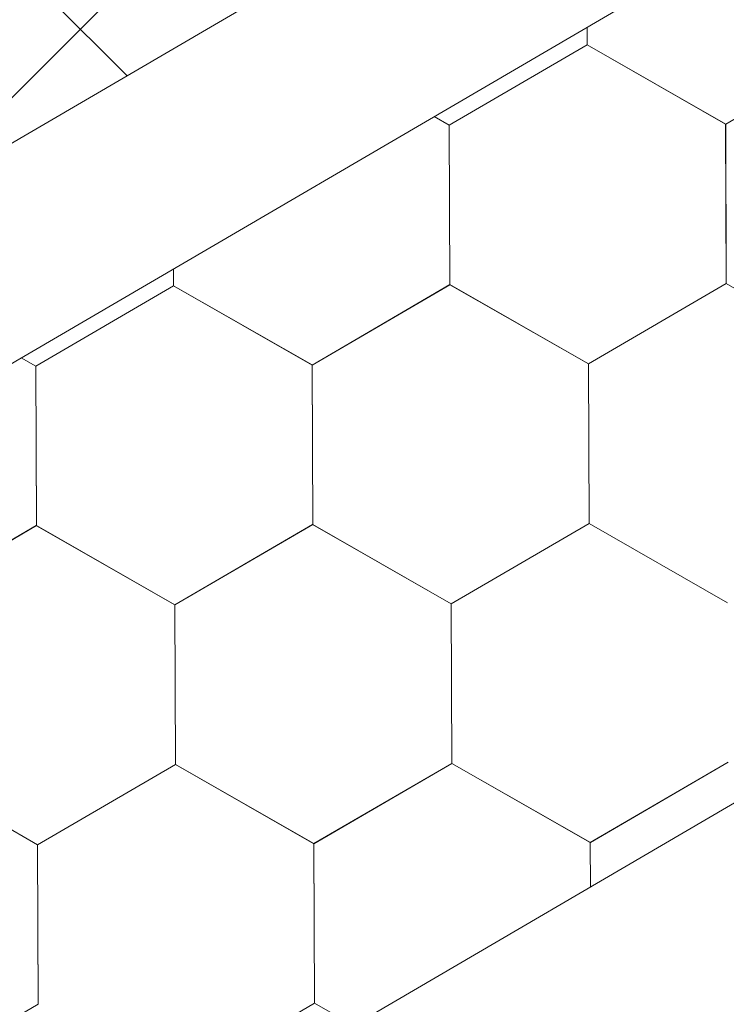
# Model space of a CAD drawing. Units: millimetres. Extents: x 23377 to 30802, y 39066 to 44316.
# Drawn here: x 26223 to 26259, y 39809 to 39858 of the extents above; entities that cross this region are included whole.
import ezdxf

# ---------------------------------------------------------------- set-up
doc = ezdxf.new("R2010")
doc.units = ezdxf.units.MM
doc.layers.add('ВИД', color=253, linetype='Continuous', lineweight=15)

msp = doc.modelspace()

# ---------------------------------------------------------------- linework, layer by layer
at = {"layer": 'ВИД'}
for p, q in [((26207.144, 39843.162, -40.18), (26788.194, 40182.551, -40.18)), ((26209.883, 39833.697, -40.18), (26788.194, 40171.486, -40.18)), ((25566.168, 39414.433, -62.721), (26788.194, 40128.215, -62.721)), ((26217.299, 39849.093, -213.795), (26278.3, 39910.095, -213.795)), ((26228.582, 39855.684, 88.353), (26218.168, 39866.098, 88.353)), ((26251.698, 39857.237, -62.721), (26251.694, 39858.119, -62.721)), ((26251.698, 39857.237, -62.721), (26251.694, 39858.119, -62.721)), ((26251.698, 39857.237, -62.721), (26251.694, 39858.119, -62.721)), ((26251.698, 39857.237, -62.721), (26251.694, 39858.119, -62.721)), ((26251.698, 39857.237, -62.721), (26251.694, 39858.119, -62.721)), ((26251.699, 39857.236, -62.721), (26251.695, 39858.119, -62.721)), ((26251.699, 39857.236, -62.721), (26251.695, 39858.119, -62.721)), ((26251.699, 39857.236, -62.721), (26251.695, 39858.119, -62.721)), ((26251.699, 39857.236, -62.721), (26251.695, 39858.119, -62.721)), ((26251.698, 39857.236, -62.721), (26251.695, 39858.119, -62.721)), ((26244.77, 39853.205, -62.721), (26251.694, 39857.239, -62.721)), ((26244.77, 39853.204, -62.721), (26251.694, 39857.239, -62.721)), ((26244.771, 39853.204, -62.721), (26251.695, 39857.239, -62.721)), ((26244.771, 39853.204, -62.721), (26251.695, 39857.239, -62.721)), ((26244.771, 39853.204, -62.721), (26251.695, 39857.239, -62.721)), ((26244.771, 39853.204, -62.721), (26251.695, 39857.239, -62.721)), ((26244.771, 39853.205, -62.721), (26251.695, 39857.239, -62.721)), ((26244.771, 39853.204, -62.721), (26251.695, 39857.239, -62.721)), ((26244.771, 39853.205, -62.721), (26251.695, 39857.239, -62.721)), ((26244.771, 39853.205, -62.721), (26251.695, 39857.239, -62.721)), ((26244.771, 39853.204, -62.721), (26251.695, 39857.238, -62.721)), ((26244.772, 39853.204, -62.721), (26251.696, 39857.239, -62.721)), ((26244.772, 39853.204, -62.721), (26251.696, 39857.239, -62.721)), ((26244.772, 39853.204, -62.721), (26251.696, 39857.238, -62.721)), ((26244.772, 39853.204, -62.721), (26251.696, 39857.238, -62.721)), ((26244.772, 39853.204, -62.721), (26251.696, 39857.238, -62.721)), ((26258.65, 39853.26, -62.721), (26251.694, 39857.239, -62.721)), ((26258.65, 39853.26, -62.721), (26251.694, 39857.239, -62.721)), ((26258.651, 39853.259, -62.721), (26251.695, 39857.239, -62.721)), ((26258.651, 39853.259, -62.721), (26251.695, 39857.238, -62.721)), ((26258.651, 39853.259, -62.721), (26251.695, 39857.238, -62.721)), ((26258.651, 39853.259, -62.721), (26251.695, 39857.238, -62.721)), ((26258.652, 39853.26, -62.721), (26251.696, 39857.239, -62.721)), ((26258.652, 39853.26, -62.721), (26251.696, 39857.239, -62.721)), ((26258.652, 39853.259, -62.721), (26251.696, 39857.238, -62.721)), ((26258.652, 39853.259, -62.721), (26251.696, 39857.238, -62.721)), ((26258.652, 39853.259, -62.721), (26251.696, 39857.238, -62.721)), ((26258.652, 39853.259, -62.721), (26251.696, 39857.238, -62.721)), ((26258.653, 39853.258, -62.721), (26251.696, 39857.237, -62.721)), ((26258.653, 39853.259, -62.721), (26251.697, 39857.238, -62.721)), ((26258.653, 39853.259, -62.721), (26251.697, 39857.238, -62.721)), ((26258.653, 39853.258, -62.721), (26251.697, 39857.237, -62.721)), ((26258.654, 39853.258, -62.721), (26251.697, 39857.237, -62.721)), ((26258.654, 39853.258, -62.721), (26251.698, 39857.237, -62.721)), ((26258.654, 39853.258, -62.721), (26251.698, 39857.237, -62.721)), ((26258.654, 39853.258, -62.721), (26251.698, 39857.237, -62.721)), ((26258.655, 39853.257, -62.721), (26251.698, 39857.236, -62.721)), ((26258.654, 39853.257, -62.721), (26251.698, 39857.236, -62.721)), ((26258.655, 39853.258, -62.721), (26251.699, 39857.237, -62.721)), ((26258.655, 39853.258, -62.721), (26251.699, 39857.237, -62.721)), ((26258.651, 39853.259, -62.721), (26265.575, 39857.294, -62.721)), ((26258.651, 39853.259, -62.721), (26265.576, 39857.294, -62.721)), ((26258.651, 39853.259, -62.721), (26265.575, 39857.293, -62.721)), ((26258.652, 39853.259, -62.721), (26265.576, 39857.294, -62.721)), ((26258.652, 39853.259, -62.721), (26265.576, 39857.294, -62.721)), ((26258.652, 39853.258, -62.721), (26265.577, 39857.293, -62.721)), ((26258.652, 39853.258, -62.721), (26265.577, 39857.293, -62.721)), ((26258.652, 39853.258, -62.721), (26265.576, 39857.293, -62.721)), ((26258.652, 39853.258, -62.721), (26265.576, 39857.293, -62.721)), ((26258.652, 39853.258, -62.721), (26265.576, 39857.293, -62.721)), ((26258.652, 39853.259, -62.721), (26265.576, 39857.293, -62.721)), ((26258.652, 39853.259, -62.721), (26265.576, 39857.293, -62.721)), ((26258.652, 39853.259, -62.721), (26265.576, 39857.293, -62.721)), ((26258.653, 39853.258, -62.721), (26265.577, 39857.293, -62.721)), ((26258.653, 39853.258, -62.721), (26265.577, 39857.293, -62.721)), ((26258.653, 39853.259, -62.721), (26265.577, 39857.293, -62.721)), ((26258.654, 39853.258, -62.721), (26265.578, 39857.292, -62.721)), ((26258.654, 39853.258, -62.721), (26265.578, 39857.292, -62.721)), ((26258.655, 39853.257, -62.721), (26265.579, 39857.292, -62.721)), ((26258.655, 39853.257, -62.721), (26265.579, 39857.292, -62.721)), ((26244.772, 39853.204, -62.721), (26244.018, 39853.635, -62.721)), ((26244.772, 39853.204, -62.721), (26244.018, 39853.635, -62.721)), ((26244.771, 39853.205, -62.721), (26244.018, 39853.635, -62.721)), ((26244.771, 39853.205, -62.721), (26244.018, 39853.635, -62.721)), ((26244.803, 39845.191, -62.721), (26244.77, 39853.205, -62.721)), ((26244.803, 39845.191, -62.721), (26244.771, 39853.205, -62.721)), ((26244.803, 39845.191, -62.721), (26244.771, 39853.205, -62.721)), ((26244.803, 39845.191, -62.721), (26244.771, 39853.205, -62.721)), ((26244.803, 39845.191, -62.721), (26244.771, 39853.205, -62.721)), ((26244.803, 39845.191, -62.721), (26244.771, 39853.205, -62.721)), ((26244.803, 39845.191, -62.721), (26244.771, 39853.205, -62.721)), ((26244.803, 39845.191, -62.721), (26244.771, 39853.205, -62.721)), ((26244.803, 39845.191, -62.721), (26244.771, 39853.205, -62.721)), ((26244.803, 39845.191, -62.721), (26244.771, 39853.205, -62.721)), ((26244.803, 39845.19, -62.721), (26244.771, 39853.204, -62.721)), ((26244.803, 39845.191, -62.721), (26244.771, 39853.204, -62.721)), ((26244.804, 39845.19, -62.721), (26244.772, 39853.204, -62.721)), ((26244.804, 39845.19, -62.721), (26244.772, 39853.204, -62.721)), ((26244.804, 39845.19, -62.721), (26244.772, 39853.204, -62.721)), ((26244.804, 39845.191, -62.721), (26244.772, 39853.204, -62.721)), ((26244.804, 39845.19, -62.721), (26244.772, 39853.204, -62.721)), ((26244.804, 39845.191, -62.721), (26244.772, 39853.204, -62.721)), ((26244.804, 39845.19, -62.721), (26244.772, 39853.204, -62.721)), ((26244.804, 39845.19, -62.721), (26244.772, 39853.204, -62.721)), ((26244.804, 39845.191, -62.721), (26244.772, 39853.204, -62.721)), ((26244.804, 39845.19, -62.721), (26244.772, 39853.204, -62.721)), ((26258.682, 39845.246, -62.721), (26258.65, 39853.26, -62.721)), ((26258.682, 39845.246, -62.721), (26258.65, 39853.26, -62.721)), ((26258.682, 39845.247, -62.721), (26258.65, 39853.26, -62.721)), ((26258.682, 39845.246, -62.721), (26258.65, 39853.26, -62.721)), ((26258.682, 39845.247, -62.721), (26258.65, 39853.26, -62.721)), ((26258.683, 39845.246, -62.721), (26258.651, 39853.26, -62.721)), ((26258.683, 39845.246, -62.721), (26258.651, 39853.26, -62.721)), ((26258.683, 39845.246, -62.721), (26258.651, 39853.26, -62.721)), ((26258.683, 39845.246, -62.721), (26258.651, 39853.26, -62.721)), ((26258.683, 39845.246, -62.721), (26258.651, 39853.259, -62.721)), ((26258.683, 39845.246, -62.721), (26258.651, 39853.259, -62.721)), ((26258.683, 39845.245, -62.721), (26258.651, 39853.259, -62.721)), ((26258.684, 39845.246, -62.721), (26258.652, 39853.26, -62.721)), ((26258.685, 39845.245, -62.721), (26258.652, 39853.259, -62.721)), ((26258.684, 39845.245, -62.721), (26258.652, 39853.259, -62.721)), ((26258.684, 39845.245, -62.721), (26258.652, 39853.259, -62.721)), ((26258.684, 39845.245, -62.721), (26258.652, 39853.259, -62.721)), ((26258.684, 39845.246, -62.721), (26258.652, 39853.259, -62.721)), ((26258.684, 39845.245, -62.721), (26258.652, 39853.259, -62.721)), ((26258.685, 39845.245, -62.721), (26258.652, 39853.258, -62.721)), ((26258.685, 39845.245, -62.721), (26258.653, 39853.258, -62.721)), ((26258.685, 39845.245, -62.721), (26258.653, 39853.258, -62.721)), ((26230.924, 39845.136, -62.721), (26230.92, 39845.985, -62.721)), ((26230.924, 39845.135, -62.721), (26230.92, 39845.985, -62.721)), ((26230.923, 39845.136, -62.721), (26230.92, 39845.985, -62.721)), ((26230.923, 39845.135, -62.721), (26230.92, 39845.985, -62.721)), ((26230.923, 39845.136, -62.721), (26230.92, 39845.985, -62.721)), ((26230.925, 39845.135, -62.721), (26230.921, 39845.985, -62.721)), ((26230.925, 39845.135, -62.721), (26230.921, 39845.985, -62.721)), ((26230.924, 39845.135, -62.721), (26230.921, 39845.985, -62.721)), ((26230.924, 39845.135, -62.721), (26230.921, 39845.985, -62.721)), ((26230.924, 39845.135, -62.721), (26230.921, 39845.985, -62.721)), ((26223.996, 39841.104, -62.721), (26230.92, 39845.138, -62.721)), ((26223.996, 39841.103, -62.721), (26230.92, 39845.138, -62.721)), ((26223.996, 39841.104, -62.721), (26230.92, 39845.138, -62.721)), ((26223.996, 39841.104, -62.721), (26230.92, 39845.138, -62.721)), ((26223.996, 39841.104, -62.721), (26230.92, 39845.138, -62.721)), ((26223.996, 39841.104, -62.721), (26230.92, 39845.138, -62.721)), ((26223.997, 39841.103, -62.721), (26230.921, 39845.138, -62.721)), ((26223.997, 39841.103, -62.721), (26230.921, 39845.138, -62.721)), ((26223.997, 39841.103, -62.721), (26230.921, 39845.138, -62.721)), ((26223.997, 39841.103, -62.721), (26230.921, 39845.138, -62.721)), ((26223.997, 39841.103, -62.721), (26230.921, 39845.138, -62.721)), ((26223.997, 39841.103, -62.721), (26230.921, 39845.138, -62.721)), ((26223.997, 39841.103, -62.721), (26230.921, 39845.138, -62.721)), ((26223.997, 39841.103, -62.721), (26230.921, 39845.137, -62.721)), ((26223.998, 39841.103, -62.721), (26230.922, 39845.137, -62.721)), ((26223.998, 39841.103, -62.721), (26230.922, 39845.137, -62.721)), ((26237.876, 39841.159, -62.721), (26230.92, 39845.138, -62.721)), ((26237.876, 39841.159, -62.721), (26230.92, 39845.138, -62.721)), ((26237.877, 39841.159, -62.721), (26230.921, 39845.138, -62.721)), ((26237.877, 39841.158, -62.721), (26230.921, 39845.138, -62.721)), ((26237.878, 39841.158, -62.721), (26230.921, 39845.137, -62.721)), ((26237.877, 39841.158, -62.721), (26230.921, 39845.137, -62.721)), ((26237.877, 39841.158, -62.721), (26230.921, 39845.137, -62.721)), ((26237.877, 39841.158, -62.721), (26230.921, 39845.137, -62.721)), ((26237.878, 39841.158, -62.721), (26230.921, 39845.137, -62.721)), ((26237.878, 39841.158, -62.721), (26230.921, 39845.137, -62.721)), ((26237.878, 39841.158, -62.721), (26230.922, 39845.137, -62.721)), ((26237.878, 39841.158, -62.721), (26230.922, 39845.137, -62.721)), ((26237.878, 39841.157, -62.721), (26230.922, 39845.136, -62.721)), ((26237.878, 39841.157, -62.721), (26230.922, 39845.136, -62.721)), ((26237.878, 39841.157, -62.721), (26230.922, 39845.136, -62.721)), ((26237.878, 39841.157, -62.721), (26230.922, 39845.136, -62.721)), ((26237.879, 39841.157, -62.721), (26230.923, 39845.136, -62.721)), ((26237.879, 39841.157, -62.721), (26230.923, 39845.136, -62.721)), ((26237.88, 39841.157, -62.721), (26230.924, 39845.136, -62.721)), ((26237.88, 39841.157, -62.721), (26230.924, 39845.136, -62.721)), ((26237.88, 39841.156, -62.721), (26230.924, 39845.135, -62.721)), ((26237.88, 39841.156, -62.721), (26230.924, 39845.135, -62.721)), ((26237.881, 39841.156, -62.721), (26230.925, 39845.135, -62.721)), ((26237.881, 39841.156, -62.721), (26230.925, 39845.135, -62.721)), ((26237.877, 39841.158, -62.721), (26244.801, 39845.193, -62.721)), ((26237.877, 39841.158, -62.721), (26244.801, 39845.193, -62.721)), ((26237.877, 39841.157, -62.721), (26244.801, 39845.192, -62.721)), ((26237.877, 39841.158, -62.721), (26244.801, 39845.192, -62.721)), ((26237.877, 39841.158, -62.721), (26244.801, 39845.192, -62.721)), ((26237.877, 39841.158, -62.721), (26244.801, 39845.192, -62.721)), ((26237.878, 39841.157, -62.721), (26244.803, 39845.192, -62.721)), ((26237.878, 39841.157, -62.721), (26244.802, 39845.192, -62.721)), ((26237.878, 39841.157, -62.721), (26244.802, 39845.192, -62.721)), ((26237.878, 39841.157, -62.721), (26244.802, 39845.192, -62.721)), ((26237.878, 39841.157, -62.721), (26244.802, 39845.192, -62.721)), ((26237.878, 39841.157, -62.721), (26244.802, 39845.192, -62.721)), ((26237.878, 39841.158, -62.721), (26244.802, 39845.192, -62.721)), ((26237.878, 39841.157, -62.721), (26244.802, 39845.192, -62.721)), ((26237.878, 39841.157, -62.721), (26244.803, 39845.191, -62.721)), ((26237.878, 39841.157, -62.721), (26244.802, 39845.191, -62.721)), ((26237.879, 39841.156, -62.721), (26244.803, 39845.191, -62.721)), ((26237.88, 39841.156, -62.721), (26244.804, 39845.191, -62.721)), ((26237.88, 39841.157, -62.721), (26244.804, 39845.191, -62.721)), ((26237.88, 39841.156, -62.721), (26244.804, 39845.19, -62.721)), ((26251.756, 39841.213, -62.721), (26244.8, 39845.192, -62.721)), ((26251.756, 39841.213, -62.721), (26244.8, 39845.192, -62.721)), ((26251.757, 39841.214, -62.721), (26244.801, 39845.193, -62.721)), ((26251.757, 39841.214, -62.721), (26244.801, 39845.193, -62.721)), ((26251.757, 39841.213, -62.721), (26244.801, 39845.192, -62.721)), ((26251.757, 39841.213, -62.721), (26244.801, 39845.192, -62.721)), ((26251.757, 39841.213, -62.721), (26244.801, 39845.192, -62.721)), ((26251.757, 39841.213, -62.721), (26244.801, 39845.192, -62.721)), ((26251.757, 39841.213, -62.721), (26244.801, 39845.192, -62.721)), ((26251.757, 39841.213, -62.721), (26244.801, 39845.192, -62.721)), ((26251.758, 39841.212, -62.721), (26244.801, 39845.191, -62.721)), ((26251.758, 39841.213, -62.721), (26244.802, 39845.192, -62.721)), ((26251.758, 39841.213, -62.721), (26244.802, 39845.192, -62.721)), ((26251.758, 39841.212, -62.721), (26244.802, 39845.192, -62.721)), ((26251.758, 39841.213, -62.721), (26244.802, 39845.192, -62.721)), ((26251.758, 39841.213, -62.721), (26244.802, 39845.192, -62.721)), ((26251.758, 39841.212, -62.721), (26244.802, 39845.191, -62.721)), ((26251.759, 39841.212, -62.721), (26244.803, 39845.191, -62.721)), ((26251.759, 39841.212, -62.721), (26244.803, 39845.191, -62.721)), ((26251.759, 39841.212, -62.721), (26244.803, 39845.191, -62.721)), ((26251.76, 39841.211, -62.721), (26244.803, 39845.19, -62.721)), ((26251.759, 39841.211, -62.721), (26244.803, 39845.19, -62.721)), ((26251.76, 39841.212, -62.721), (26244.804, 39845.191, -62.721)), ((26251.76, 39841.212, -62.721), (26244.804, 39845.191, -62.721)), ((26251.756, 39841.213, -62.721), (26258.68, 39845.248, -62.721)), ((26251.756, 39841.213, -62.721), (26258.68, 39845.248, -62.721)), ((26251.756, 39841.213, -62.721), (26258.68, 39845.248, -62.721)), ((26251.757, 39841.213, -62.721), (26258.681, 39845.248, -62.721)), ((26251.757, 39841.213, -62.721), (26258.681, 39845.248, -62.721)), ((26251.757, 39841.213, -62.721), (26258.681, 39845.248, -62.721)), ((26251.757, 39841.213, -62.721), (26258.681, 39845.247, -62.721)), ((26251.757, 39841.212, -62.721), (26258.681, 39845.247, -62.721)), ((26251.757, 39841.213, -62.721), (26258.681, 39845.247, -62.721)), ((26251.757, 39841.212, -62.721), (26258.681, 39845.247, -62.721)), ((26251.757, 39841.213, -62.721), (26258.681, 39845.247, -62.721)), ((26251.757, 39841.213, -62.721), (26258.681, 39845.247, -62.721)), ((26251.757, 39841.213, -62.721), (26258.681, 39845.247, -62.721)), ((26251.758, 39841.212, -62.721), (26258.682, 39845.247, -62.721)), ((26251.758, 39841.212, -62.721), (26258.682, 39845.247, -62.721)), ((26251.758, 39841.213, -62.721), (26258.682, 39845.247, -62.721)), ((26251.759, 39841.212, -62.721), (26258.683, 39845.247, -62.721)), ((26251.759, 39841.212, -62.721), (26258.683, 39845.246, -62.721)), ((26251.76, 39841.211, -62.721), (26258.684, 39845.246, -62.721)), ((26251.76, 39841.211, -62.721), (26258.684, 39845.246, -62.721)), ((26265.636, 39841.269, -62.721), (26258.68, 39845.248, -62.721)), ((26265.636, 39841.269, -62.721), (26258.68, 39845.248, -62.721)), ((26265.637, 39841.268, -62.721), (26258.681, 39845.247, -62.721)), ((26265.637, 39841.268, -62.721), (26258.681, 39845.247, -62.721)), ((26265.64, 39841.266, -62.721), (26258.683, 39845.245, -62.721)), ((26265.639, 39841.266, -62.721), (26258.683, 39845.245, -62.721)), ((26265.64, 39841.267, -62.721), (26258.684, 39845.246, -62.721)), ((26265.64, 39841.267, -62.721), (26258.684, 39845.246, -62.721)), ((26265.641, 39841.266, -62.721), (26258.684, 39845.245, -62.721)), ((26265.64, 39841.266, -62.721), (26258.684, 39845.245, -62.721)), ((26223.998, 39841.103, -62.721), (26223.273, 39841.518, -62.721)), ((26223.998, 39841.103, -62.721), (26223.273, 39841.518, -62.721)), ((26223.997, 39841.104, -62.721), (26223.273, 39841.518, -62.721)), ((26223.997, 39841.104, -62.721), (26223.273, 39841.518, -62.721)), ((26224.029, 39833.09, -62.721), (26223.996, 39841.104, -62.721)), ((26224.029, 39833.09, -62.721), (26223.996, 39841.104, -62.721)), ((26224.028, 39833.09, -62.721), (26223.996, 39841.104, -62.721)), ((26224.028, 39833.09, -62.721), (26223.996, 39841.104, -62.721)), ((26224.028, 39833.09, -62.721), (26223.996, 39841.104, -62.721)), ((26224.028, 39833.09, -62.721), (26223.996, 39841.104, -62.721)), ((26224.029, 39833.09, -62.721), (26223.997, 39841.104, -62.721)), ((26224.029, 39833.09, -62.721), (26223.997, 39841.104, -62.721)), ((26224.029, 39833.09, -62.721), (26223.997, 39841.104, -62.721)), ((26224.029, 39833.09, -62.721), (26223.997, 39841.104, -62.721)), ((26224.029, 39833.09, -62.721), (26223.997, 39841.104, -62.721)), ((26224.029, 39833.09, -62.721), (26223.997, 39841.103, -62.721)), ((26224.029, 39833.089, -62.721), (26223.997, 39841.103, -62.721)), ((26224.029, 39833.09, -62.721), (26223.997, 39841.103, -62.721)), ((26224.029, 39833.09, -62.721), (26223.997, 39841.103, -62.721)), ((26224.029, 39833.089, -62.721), (26223.997, 39841.103, -62.721)), ((26224.029, 39833.09, -62.721), (26223.997, 39841.103, -62.721)), ((26224.03, 39833.09, -62.721), (26223.998, 39841.103, -62.721)), ((26224.03, 39833.09, -62.721), (26223.998, 39841.103, -62.721)), ((26224.03, 39833.089, -62.721), (26223.998, 39841.103, -62.721)), ((26224.03, 39833.089, -62.721), (26223.998, 39841.103, -62.721)), ((26224.03, 39833.089, -62.721), (26223.998, 39841.103, -62.721)), ((26237.909, 39833.145, -62.721), (26237.876, 39841.159, -62.721)), ((26237.908, 39833.146, -62.721), (26237.876, 39841.159, -62.721)), ((26237.908, 39833.146, -62.721), (26237.876, 39841.159, -62.721)), ((26237.908, 39833.145, -62.721), (26237.876, 39841.159, -62.721)), ((26237.908, 39833.146, -62.721), (26237.876, 39841.159, -62.721)), ((26237.908, 39833.145, -62.721), (26237.876, 39841.159, -62.721)), ((26237.908, 39833.146, -62.721), (26237.876, 39841.159, -62.721)), ((26237.909, 39833.145, -62.721), (26237.877, 39841.159, -62.721)), ((26237.909, 39833.145, -62.721), (26237.877, 39841.159, -62.721)), ((26237.909, 39833.145, -62.721), (26237.877, 39841.159, -62.721)), ((26237.909, 39833.145, -62.721), (26237.877, 39841.159, -62.721)), ((26237.909, 39833.145, -62.721), (26237.877, 39841.158, -62.721)), ((26237.909, 39833.144, -62.721), (26237.877, 39841.158, -62.721)), ((26237.909, 39833.144, -62.721), (26237.877, 39841.158, -62.721)), ((26237.909, 39833.144, -62.721), (26237.877, 39841.158, -62.721)), ((26237.91, 39833.144, -62.721), (26237.878, 39841.158, -62.721)), ((26237.91, 39833.144, -62.721), (26237.878, 39841.158, -62.721)), ((26237.91, 39833.144, -62.721), (26237.878, 39841.157, -62.721)), ((26237.91, 39833.143, -62.721), (26237.878, 39841.157, -62.721)), ((26237.91, 39833.144, -62.721), (26237.878, 39841.157, -62.721)), ((26237.911, 39833.144, -62.721), (26237.879, 39841.157, -62.721)), ((26237.911, 39833.143, -62.721), (26237.879, 39841.157, -62.721)), ((26251.788, 39833.2, -62.721), (26251.756, 39841.213, -62.721)), ((26251.789, 39833.2, -62.721), (26251.757, 39841.214, -62.721)), ((26251.79, 39833.199, -62.721), (26251.757, 39841.213, -62.721)), ((26251.789, 39833.2, -62.721), (26251.757, 39841.213, -62.721)), ((26251.789, 39833.2, -62.721), (26251.757, 39841.213, -62.721)), ((26251.789, 39833.199, -62.721), (26251.757, 39841.213, -62.721)), ((26251.789, 39833.2, -62.721), (26251.757, 39841.213, -62.721)), ((26251.789, 39833.2, -62.721), (26251.757, 39841.213, -62.721)), ((26251.79, 39833.199, -62.721), (26251.757, 39841.213, -62.721)), ((26251.789, 39833.199, -62.721), (26251.757, 39841.213, -62.721)), ((26251.789, 39833.199, -62.721), (26251.757, 39841.213, -62.721)), ((26251.789, 39833.199, -62.721), (26251.757, 39841.213, -62.721)), ((26251.789, 39833.2, -62.721), (26251.757, 39841.213, -62.721)), ((26251.789, 39833.199, -62.721), (26251.757, 39841.213, -62.721)), ((26251.79, 39833.199, -62.721), (26251.757, 39841.212, -62.721)), ((26251.79, 39833.199, -62.721), (26251.758, 39841.213, -62.721)), ((26251.79, 39833.199, -62.721), (26251.758, 39841.213, -62.721)), ((26251.79, 39833.199, -62.721), (26251.758, 39841.213, -62.721)), ((26251.79, 39833.199, -62.721), (26251.758, 39841.213, -62.721)), ((26251.79, 39833.199, -62.721), (26251.758, 39841.213, -62.721)), ((26251.79, 39833.199, -62.721), (26251.758, 39841.213, -62.721)), ((26251.79, 39833.199, -62.721), (26251.758, 39841.212, -62.721)), ((26244.865, 39829.165, -62.721), (26251.79, 39833.2, -62.721)), ((26244.865, 39829.165, -62.721), (26251.789, 39833.2, -62.721)), ((26244.866, 39829.164, -62.721), (26251.79, 39833.199, -62.721)), ((26244.866, 39829.164, -62.721), (26251.79, 39833.199, -62.721)), ((26244.866, 39829.164, -62.721), (26251.79, 39833.199, -62.721)), ((26244.866, 39829.164, -62.721), (26251.79, 39833.199, -62.721)), ((26244.866, 39829.164, -62.721), (26251.79, 39833.199, -62.721)), ((26244.866, 39829.164, -62.721), (26251.79, 39833.199, -62.721)), ((26244.866, 39829.165, -62.721), (26251.791, 39833.199, -62.721)), ((26244.866, 39829.164, -62.721), (26251.79, 39833.199, -62.721)), ((26244.867, 39829.164, -62.721), (26251.791, 39833.199, -62.721)), ((26244.867, 39829.164, -62.721), (26251.791, 39833.199, -62.721)), ((26244.867, 39829.164, -62.721), (26251.791, 39833.199, -62.721)), ((26244.867, 39829.164, -62.721), (26251.791, 39833.199, -62.721)), ((26244.867, 39829.163, -62.721), (26251.791, 39833.198, -62.721)), ((26244.867, 39829.164, -62.721), (26251.791, 39833.198, -62.721)), ((26244.867, 39829.164, -62.721), (26251.791, 39833.198, -62.721)), ((26244.867, 39829.164, -62.721), (26251.791, 39833.198, -62.721)), ((26244.868, 39829.164, -62.721), (26251.792, 39833.198, -62.721)), ((26244.868, 39829.163, -62.721), (26251.792, 39833.198, -62.721)), ((26244.869, 39829.163, -62.721), (26251.793, 39833.198, -62.721)), ((26244.869, 39829.163, -62.721), (26251.793, 39833.198, -62.721)), ((26244.869, 39829.162, -62.721), (26251.793, 39833.197, -62.721)), ((26244.87, 39829.163, -62.721), (26251.794, 39833.197, -62.721)), ((26258.745, 39829.221, -62.721), (26251.788, 39833.2, -62.721)), ((26258.744, 39829.22, -62.721), (26251.788, 39833.2, -62.721)), ((26258.745, 39829.221, -62.721), (26251.789, 39833.2, -62.721)), ((26258.745, 39829.221, -62.721), (26251.789, 39833.2, -62.721)), ((26258.745, 39829.22, -62.721), (26251.789, 39833.199, -62.721)), ((26258.745, 39829.22, -62.721), (26251.789, 39833.199, -62.721)), ((26258.746, 39829.22, -62.721), (26251.79, 39833.199, -62.721)), ((26258.746, 39829.22, -62.721), (26251.79, 39833.199, -62.721)), ((26258.746, 39829.22, -62.721), (26251.79, 39833.199, -62.721)), ((26258.746, 39829.22, -62.721), (26251.79, 39833.199, -62.721)), ((26258.747, 39829.219, -62.721), (26251.791, 39833.198, -62.721)), ((26258.747, 39829.219, -62.721), (26251.791, 39833.198, -62.721)), ((26258.748, 39829.219, -62.721), (26251.792, 39833.198, -62.721)), ((26258.748, 39829.218, -62.721), (26251.792, 39833.198, -62.721)), ((26258.748, 39829.219, -62.721), (26251.792, 39833.198, -62.721)), ((26258.748, 39829.219, -62.721), (26251.792, 39833.198, -62.721)), ((26258.749, 39829.218, -62.721), (26251.792, 39833.197, -62.721)), ((26258.749, 39829.218, -62.721), (26251.793, 39833.197, -62.721)), ((26258.749, 39829.218, -62.721), (26251.793, 39833.197, -62.721)), ((26258.749, 39829.218, -62.721), (26251.793, 39833.197, -62.721)), ((26217.103, 39829.057, -62.721), (26224.027, 39833.092, -62.721)), ((26217.103, 39829.057, -62.721), (26224.027, 39833.092, -62.721)), ((26217.103, 39829.057, -62.721), (26224.027, 39833.092, -62.721)), ((26217.103, 39829.057, -62.721), (26224.027, 39833.092, -62.721)), ((26217.103, 39829.057, -62.721), (26224.027, 39833.091, -62.721)), ((26217.103, 39829.057, -62.721), (26224.027, 39833.091, -62.721)), ((26217.103, 39829.057, -62.721), (26224.027, 39833.091, -62.721)), ((26217.103, 39829.057, -62.721), (26224.027, 39833.091, -62.721)), ((26217.104, 39829.056, -62.721), (26224.028, 39833.091, -62.721)), ((26217.104, 39829.056, -62.721), (26224.028, 39833.091, -62.721)), ((26217.104, 39829.056, -62.721), (26224.028, 39833.091, -62.721)), ((26217.104, 39829.056, -62.721), (26224.028, 39833.091, -62.721)), ((26217.104, 39829.056, -62.721), (26224.028, 39833.091, -62.721)), ((26217.104, 39829.056, -62.721), (26224.028, 39833.091, -62.721)), ((26217.104, 39829.056, -62.721), (26224.028, 39833.091, -62.721)), ((26217.104, 39829.056, -62.721), (26224.028, 39833.091, -62.721)), ((26217.105, 39829.056, -62.721), (26224.029, 39833.09, -62.721)), ((26217.105, 39829.056, -62.721), (26224.029, 39833.09, -62.721)), ((26217.106, 39829.055, -62.721), (26224.03, 39833.09, -62.721)), ((26217.106, 39829.055, -62.721), (26224.03, 39833.09, -62.721)), ((26230.983, 39829.113, -62.721), (26224.026, 39833.092, -62.721)), ((26230.983, 39829.113, -62.721), (26224.026, 39833.092, -62.721)), ((26230.983, 39829.112, -62.721), (26224.026, 39833.091, -62.721)), ((26230.982, 39829.112, -62.721), (26224.026, 39833.091, -62.721)), ((26230.982, 39829.112, -62.721), (26224.026, 39833.091, -62.721)), ((26230.982, 39829.112, -62.721), (26224.026, 39833.091, -62.721)), ((26230.983, 39829.112, -62.721), (26224.027, 39833.091, -62.721)), ((26230.983, 39829.112, -62.721), (26224.027, 39833.091, -62.721)), ((26230.983, 39829.112, -62.721), (26224.027, 39833.091, -62.721)), ((26230.983, 39829.111, -62.721), (26224.027, 39833.091, -62.721)), ((26230.983, 39829.112, -62.721), (26224.027, 39833.091, -62.721)), ((26230.983, 39829.112, -62.721), (26224.027, 39833.091, -62.721)), ((26230.983, 39829.112, -62.721), (26224.027, 39833.091, -62.721)), ((26230.983, 39829.112, -62.721), (26224.027, 39833.091, -62.721)), ((26230.984, 39829.112, -62.721), (26224.028, 39833.091, -62.721)), ((26230.984, 39829.112, -62.721), (26224.028, 39833.091, -62.721)), ((26230.984, 39829.111, -62.721), (26224.028, 39833.09, -62.721)), ((26230.984, 39829.111, -62.721), (26224.028, 39833.09, -62.721)), ((26230.985, 39829.11, -62.721), (26224.029, 39833.09, -62.721)), ((26230.985, 39829.111, -62.721), (26224.029, 39833.09, -62.721)), ((26230.985, 39829.111, -62.721), (26224.029, 39833.09, -62.721)), ((26230.985, 39829.11, -62.721), (26224.029, 39833.089, -62.721)), ((26230.986, 39829.111, -62.721), (26224.03, 39833.09, -62.721)), ((26230.986, 39829.111, -62.721), (26224.03, 39833.09, -62.721)), ((26230.982, 39829.112, -62.721), (26237.906, 39833.147, -62.721)), ((26230.982, 39829.112, -62.721), (26237.906, 39833.147, -62.721)), ((26230.982, 39829.112, -62.721), (26237.906, 39833.147, -62.721)), ((26230.982, 39829.112, -62.721), (26237.906, 39833.147, -62.721)), ((26230.982, 39829.112, -62.721), (26237.906, 39833.147, -62.721)), ((26230.982, 39829.112, -62.721), (26237.906, 39833.146, -62.721)), ((26230.983, 39829.112, -62.721), (26237.907, 39833.147, -62.721)), ((26230.983, 39829.111, -62.721), (26237.908, 39833.146, -62.721)), ((26230.983, 39829.111, -62.721), (26237.908, 39833.146, -62.721)), ((26230.983, 39829.112, -62.721), (26237.907, 39833.146, -62.721)), ((26230.983, 39829.111, -62.721), (26237.907, 39833.146, -62.721)), ((26230.983, 39829.112, -62.721), (26237.907, 39833.146, -62.721)), ((26230.983, 39829.111, -62.721), (26237.907, 39833.146, -62.721)), ((26230.983, 39829.112, -62.721), (26237.907, 39833.146, -62.721)), ((26230.983, 39829.112, -62.721), (26237.907, 39833.146, -62.721)), ((26230.983, 39829.112, -62.721), (26237.907, 39833.146, -62.721)), ((26230.984, 39829.111, -62.721), (26237.908, 39833.146, -62.721)), ((26230.985, 39829.111, -62.721), (26237.909, 39833.146, -62.721)), ((26230.985, 39829.11, -62.721), (26237.909, 39833.145, -62.721)), ((26230.985, 39829.11, -62.721), (26237.909, 39833.145, -62.721)), ((26244.862, 39829.168, -62.721), (26237.906, 39833.147, -62.721)), ((26244.862, 39829.168, -62.721), (26237.906, 39833.147, -62.721)), ((26244.863, 39829.167, -62.721), (26237.907, 39833.146, -62.721)), ((26244.863, 39829.167, -62.721), (26237.907, 39833.146, -62.721)), ((26244.865, 39829.165, -62.721), (26237.909, 39833.144, -62.721)), ((26244.865, 39829.165, -62.721), (26237.909, 39833.144, -62.721)), ((26244.866, 39829.165, -62.721), (26237.91, 39833.145, -62.721)), ((26244.866, 39829.165, -62.721), (26237.91, 39833.145, -62.721)), ((26244.866, 39829.165, -62.721), (26237.91, 39833.144, -62.721)), ((26244.866, 39829.164, -62.721), (26237.91, 39833.144, -62.721)), ((26244.867, 39829.165, -62.721), (26237.91, 39833.144, -62.721)), ((26244.867, 39829.165, -62.721), (26237.91, 39833.144, -62.721)), ((26231.014, 39821.099, -62.721), (26230.982, 39829.113, -62.721)), ((26231.014, 39821.099, -62.721), (26230.982, 39829.113, -62.721)), ((26231.014, 39821.099, -62.721), (26230.982, 39829.112, -62.721)), ((26231.014, 39821.099, -62.721), (26230.982, 39829.112, -62.721)), ((26231.014, 39821.098, -62.721), (26230.982, 39829.112, -62.721)), ((26231.014, 39821.099, -62.721), (26230.982, 39829.112, -62.721)), ((26231.015, 39821.098, -62.721), (26230.983, 39829.112, -62.721)), ((26231.015, 39821.098, -62.721), (26230.983, 39829.112, -62.721)), ((26231.015, 39821.098, -62.721), (26230.983, 39829.112, -62.721)), ((26231.015, 39821.099, -62.721), (26230.983, 39829.112, -62.721)), ((26231.015, 39821.099, -62.721), (26230.983, 39829.112, -62.721)), ((26231.015, 39821.099, -62.721), (26230.983, 39829.112, -62.721)), ((26231.015, 39821.098, -62.721), (26230.983, 39829.112, -62.721)), ((26231.015, 39821.098, -62.721), (26230.983, 39829.112, -62.721)), ((26231.015, 39821.098, -62.721), (26230.983, 39829.112, -62.721)), ((26231.015, 39821.099, -62.721), (26230.983, 39829.112, -62.721)), ((26231.015, 39821.098, -62.721), (26230.983, 39829.112, -62.721)), ((26231.016, 39821.098, -62.721), (26230.984, 39829.112, -62.721)), ((26231.016, 39821.098, -62.721), (26230.984, 39829.112, -62.721)), ((26231.016, 39821.098, -62.721), (26230.984, 39829.112, -62.721)), ((26231.016, 39821.098, -62.721), (26230.984, 39829.112, -62.721)), ((26231.016, 39821.098, -62.721), (26230.984, 39829.111, -62.721)), ((26244.894, 39821.154, -62.721), (26244.861, 39829.168, -62.721)), ((26244.894, 39821.154, -62.721), (26244.862, 39829.168, -62.721)), ((26244.894, 39821.154, -62.721), (26244.862, 39829.168, -62.721)), ((26244.894, 39821.154, -62.721), (26244.862, 39829.168, -62.721)), ((26244.894, 39821.154, -62.721), (26244.862, 39829.168, -62.721)), ((26244.894, 39821.154, -62.721), (26244.862, 39829.168, -62.721)), ((26244.894, 39821.154, -62.721), (26244.862, 39829.167, -62.721)), ((26244.895, 39821.153, -62.721), (26244.863, 39829.167, -62.721)), ((26244.895, 39821.153, -62.721), (26244.863, 39829.167, -62.721)), ((26244.895, 39821.153, -62.721), (26244.863, 39829.167, -62.721)), ((26244.895, 39821.154, -62.721), (26244.863, 39829.167, -62.721)), ((26244.895, 39821.153, -62.721), (26244.863, 39829.167, -62.721)), ((26244.898, 39821.152, -62.721), (26244.865, 39829.166, -62.721)), ((26244.897, 39821.152, -62.721), (26244.865, 39829.166, -62.721)), ((26244.897, 39821.152, -62.721), (26244.865, 39829.166, -62.721)), ((26244.897, 39821.152, -62.721), (26244.865, 39829.166, -62.721)), ((26244.897, 39821.152, -62.721), (26244.865, 39829.165, -62.721)), ((26244.897, 39821.152, -62.721), (26244.865, 39829.165, -62.721)), ((26244.898, 39821.151, -62.721), (26244.866, 39829.165, -62.721)), ((26244.898, 39821.151, -62.721), (26244.866, 39829.165, -62.721)), ((26244.898, 39821.151, -62.721), (26244.866, 39829.165, -62.721)), ((26244.898, 39821.151, -62.721), (26244.866, 39829.165, -62.721)), ((26244.898, 39821.151, -62.721), (26244.866, 39829.165, -62.721)), ((26244.898, 39821.151, -62.721), (26244.866, 39829.165, -62.721)), ((26244.898, 39821.151, -62.721), (26244.866, 39829.165, -62.721)), ((26244.898, 39821.151, -62.721), (26244.866, 39829.165, -62.721)), ((26244.898, 39821.151, -62.721), (26244.866, 39829.164, -62.721)), ((26244.899, 39821.15, -62.721), (26244.867, 39829.164, -62.721)), ((26244.899, 39821.15, -62.721), (26244.867, 39829.164, -62.721)), ((26244.899, 39821.15, -62.721), (26244.867, 39829.164, -62.721)), ((26244.899, 39821.151, -62.721), (26244.867, 39829.164, -62.721)), ((26244.899, 39821.151, -62.721), (26244.867, 39829.164, -62.721)), ((26244.9, 39821.15, -62.721), (26244.868, 39829.164, -62.721)), ((26244.9, 39821.15, -62.721), (26244.868, 39829.164, -62.721)), ((26224.088, 39817.066, -62.721), (26217.132, 39821.046, -62.721)), ((26224.088, 39817.066, -62.721), (26217.132, 39821.045, -62.721)), ((26224.089, 39817.066, -62.721), (26217.133, 39821.045, -62.721)), ((26224.089, 39817.066, -62.721), (26217.133, 39821.045, -62.721)), ((26224.091, 39817.065, -62.721), (26217.135, 39821.044, -62.721)), ((26224.091, 39817.065, -62.721), (26217.135, 39821.044, -62.721)), ((26224.091, 39817.064, -62.721), (26217.135, 39821.043, -62.721)), ((26224.091, 39817.064, -62.721), (26217.135, 39821.043, -62.721)), ((26224.092, 39817.064, -62.721), (26217.136, 39821.043, -62.721)), ((26224.092, 39817.064, -62.721), (26217.136, 39821.043, -62.721)), ((26224.092, 39817.064, -62.721), (26217.136, 39821.043, -62.721)), ((26224.092, 39817.064, -62.721), (26217.136, 39821.043, -62.721)), ((26224.091, 39817.064, -62.721), (26231.015, 39821.099, -62.721)), ((26224.091, 39817.064, -62.721), (26231.015, 39821.099, -62.721)), ((26224.091, 39817.063, -62.721), (26231.015, 39821.098, -62.721)), ((26224.091, 39817.063, -62.721), (26231.015, 39821.098, -62.721)), ((26224.091, 39817.063, -62.721), (26231.015, 39821.098, -62.721)), ((26224.091, 39817.063, -62.721), (26231.015, 39821.098, -62.721)), ((26224.091, 39817.063, -62.721), (26231.016, 39821.097, -62.721)), ((26224.091, 39817.063, -62.721), (26231.016, 39821.097, -62.721)), ((26224.091, 39817.063, -62.721), (26231.015, 39821.097, -62.721)), ((26224.091, 39817.063, -62.721), (26231.015, 39821.097, -62.721)), ((26224.092, 39817.064, -62.721), (26231.016, 39821.098, -62.721)), ((26224.092, 39817.063, -62.721), (26231.016, 39821.098, -62.721)), ((26224.092, 39817.062, -62.721), (26231.016, 39821.097, -62.721)), ((26224.092, 39817.062, -62.721), (26231.016, 39821.097, -62.721)), ((26224.092, 39817.062, -62.721), (26231.016, 39821.097, -62.721)), ((26224.092, 39817.062, -62.721), (26231.016, 39821.097, -62.721)), ((26224.092, 39817.062, -62.721), (26231.016, 39821.097, -62.721)), ((26224.092, 39817.062, -62.721), (26231.016, 39821.097, -62.721)), ((26224.092, 39817.062, -62.721), (26231.016, 39821.097, -62.721)), ((26224.092, 39817.062, -62.721), (26231.016, 39821.097, -62.721)), ((26224.093, 39817.062, -62.721), (26231.018, 39821.096, -62.721)), ((26224.093, 39817.062, -62.721), (26231.017, 39821.096, -62.721)), ((26224.094, 39817.061, -62.721), (26231.018, 39821.096, -62.721)), ((26224.094, 39817.061, -62.721), (26231.018, 39821.096, -62.721)), ((26237.97, 39817.12, -62.721), (26231.014, 39821.099, -62.721)), ((26237.97, 39817.12, -62.721), (26231.014, 39821.099, -62.721)), ((26237.971, 39817.12, -62.721), (26231.015, 39821.099, -62.721)), ((26237.971, 39817.12, -62.721), (26231.015, 39821.099, -62.721)), ((26237.971, 39817.119, -62.721), (26231.015, 39821.098, -62.721)), ((26237.971, 39817.119, -62.721), (26231.015, 39821.098, -62.721)), ((26237.972, 39817.119, -62.721), (26231.015, 39821.098, -62.721)), ((26237.972, 39817.119, -62.721), (26231.015, 39821.098, -62.721)), ((26237.971, 39817.118, -62.721), (26231.015, 39821.098, -62.721)), ((26237.971, 39817.118, -62.721), (26231.015, 39821.097, -62.721)), ((26237.972, 39817.118, -62.721), (26231.016, 39821.097, -62.721)), ((26237.972, 39817.118, -62.721), (26231.016, 39821.097, -62.721)), ((26237.973, 39817.117, -62.721), (26231.016, 39821.096, -62.721)), ((26237.972, 39817.117, -62.721), (26231.016, 39821.096, -62.721)), ((26237.973, 39817.117, -62.721), (26231.017, 39821.097, -62.721)), ((26237.973, 39817.117, -62.721), (26231.017, 39821.097, -62.721)), ((26237.973, 39817.116, -62.721), (26231.017, 39821.096, -62.721)), ((26237.973, 39817.116, -62.721), (26231.017, 39821.096, -62.721)), ((26237.974, 39817.117, -62.721), (26231.018, 39821.096, -62.721)), ((26237.974, 39817.117, -62.721), (26231.018, 39821.096, -62.721)), ((26237.97, 39817.12, -62.721), (26244.894, 39821.154, -62.721)), ((26237.97, 39817.119, -62.721), (26244.894, 39821.154, -62.721)), ((26237.97, 39817.12, -62.721), (26244.895, 39821.154, -62.721)), ((26237.97, 39817.119, -62.721), (26244.895, 39821.154, -62.721)), ((26237.971, 39817.119, -62.721), (26244.895, 39821.154, -62.721)), ((26237.971, 39817.119, -62.721), (26244.895, 39821.154, -62.721)), ((26237.971, 39817.119, -62.721), (26244.895, 39821.154, -62.721)), ((26237.971, 39817.119, -62.721), (26244.895, 39821.154, -62.721)), ((26237.971, 39817.119, -62.721), (26244.895, 39821.154, -62.721)), ((26237.971, 39817.12, -62.721), (26244.895, 39821.154, -62.721)), ((26237.971, 39817.119, -62.721), (26244.895, 39821.154, -62.721)), ((26237.971, 39817.12, -62.721), (26244.895, 39821.154, -62.721)), ((26237.971, 39817.12, -62.721), (26244.895, 39821.154, -62.721)), ((26237.971, 39817.119, -62.721), (26244.895, 39821.153, -62.721)), ((26237.971, 39817.119, -62.721), (26244.895, 39821.153, -62.721)), ((26237.972, 39817.119, -62.721), (26244.896, 39821.154, -62.721)), ((26237.972, 39817.119, -62.721), (26244.896, 39821.154, -62.721)), ((26237.972, 39817.119, -62.721), (26244.896, 39821.153, -62.721)), ((26237.972, 39817.119, -62.721), (26244.896, 39821.153, -62.721)), ((26237.972, 39817.119, -62.721), (26244.896, 39821.153, -62.721)), ((26237.973, 39817.118, -62.721), (26244.897, 39821.153, -62.721)), ((26237.973, 39817.118, -62.721), (26244.897, 39821.153, -62.721)), ((26237.974, 39817.118, -62.721), (26244.898, 39821.152, -62.721)), ((26237.974, 39817.118, -62.721), (26244.898, 39821.152, -62.721)), ((26251.85, 39817.175, -62.721), (26244.894, 39821.154, -62.721)), ((26251.85, 39817.175, -62.721), (26244.894, 39821.154, -62.721)), ((26251.851, 39817.174, -62.721), (26244.895, 39821.153, -62.721)), ((26251.851, 39817.174, -62.721), (26244.895, 39821.153, -62.721)), ((26251.852, 39817.174, -62.721), (26244.896, 39821.153, -62.721)), ((26251.852, 39817.174, -62.721), (26244.896, 39821.153, -62.721)), ((26251.852, 39817.174, -62.721), (26244.896, 39821.153, -62.721)), ((26251.852, 39817.174, -62.721), (26244.896, 39821.153, -62.721)), ((26251.853, 39817.173, -62.721), (26244.897, 39821.152, -62.721)), ((26251.853, 39817.173, -62.721), (26244.897, 39821.152, -62.721)), ((26251.853, 39817.173, -62.721), (26244.897, 39821.152, -62.721)), ((26251.853, 39817.173, -62.721), (26244.897, 39821.152, -62.721)), ((26251.854, 39817.172, -62.721), (26244.898, 39821.151, -62.721)), ((26251.854, 39817.172, -62.721), (26244.898, 39821.151, -62.721)), ((26251.855, 39817.172, -62.721), (26244.899, 39821.151, -62.721)), ((26251.855, 39817.172, -62.721), (26244.899, 39821.151, -62.721)), ((26251.855, 39817.171, -62.721), (26244.899, 39821.15, -62.721)), ((26251.855, 39817.171, -62.721), (26244.899, 39821.15, -62.721)), ((26251.856, 39817.171, -62.721), (26244.9, 39821.151, -62.721)), ((26251.856, 39817.171, -62.721), (26244.9, 39821.151, -62.721)), ((26251.854, 39817.172, -62.721), (26258.778, 39821.206, -62.721)), ((26251.855, 39817.171, -62.721), (26258.779, 39821.206, -62.721)), ((26251.855, 39817.172, -62.721), (26258.779, 39821.206, -62.721)), ((26251.856, 39817.171, -62.721), (26258.78, 39821.206, -62.721)), ((26224.119, 39809.053, -62.721), (26224.087, 39817.067, -62.721)), ((26224.119, 39809.053, -62.721), (26224.087, 39817.067, -62.721)), ((26224.119, 39809.053, -62.721), (26224.087, 39817.066, -62.721)), ((26224.12, 39809.053, -62.721), (26224.088, 39817.067, -62.721)), ((26224.12, 39809.053, -62.721), (26224.088, 39817.067, -62.721)), ((26224.12, 39809.052, -62.721), (26224.088, 39817.066, -62.721)), ((26224.12, 39809.052, -62.721), (26224.088, 39817.066, -62.721)), ((26224.12, 39809.052, -62.721), (26224.088, 39817.066, -62.721)), ((26224.12, 39809.053, -62.721), (26224.088, 39817.066, -62.721)), ((26224.121, 39809.052, -62.721), (26224.089, 39817.066, -62.721)), ((26224.121, 39809.052, -62.721), (26224.089, 39817.066, -62.721)), ((26224.121, 39809.052, -62.721), (26224.089, 39817.066, -62.721)), ((26224.122, 39809.05, -62.721), (26224.09, 39817.064, -62.721)), ((26224.122, 39809.05, -62.721), (26224.09, 39817.064, -62.721)), ((26224.122, 39809.05, -62.721), (26224.09, 39817.064, -62.721)), ((26224.122, 39809.05, -62.721), (26224.09, 39817.064, -62.721)), ((26224.122, 39809.051, -62.721), (26224.09, 39817.064, -62.721)), ((26224.122, 39809.05, -62.721), (26224.09, 39817.064, -62.721)), ((26224.122, 39809.051, -62.721), (26224.09, 39817.064, -62.721)), ((26224.123, 39809.05, -62.721), (26224.091, 39817.064, -62.721)), ((26224.123, 39809.05, -62.721), (26224.091, 39817.063, -62.721)), ((26224.123, 39809.05, -62.721), (26224.091, 39817.063, -62.721)), ((26224.123, 39809.05, -62.721), (26224.091, 39817.063, -62.721)), ((26224.123, 39809.05, -62.721), (26224.091, 39817.063, -62.721)), ((26224.123, 39809.049, -62.721), (26224.091, 39817.063, -62.721)), ((26224.123, 39809.049, -62.721), (26224.091, 39817.063, -62.721)), ((26224.123, 39809.049, -62.721), (26224.091, 39817.063, -62.721)), ((26224.124, 39809.049, -62.721), (26224.092, 39817.063, -62.721)), ((26224.124, 39809.049, -62.721), (26224.092, 39817.063, -62.721)), ((26224.124, 39809.049, -62.721), (26224.092, 39817.063, -62.721)), ((26224.124, 39809.049, -62.721), (26224.092, 39817.062, -62.721)), ((26224.124, 39809.049, -62.721), (26224.092, 39817.062, -62.721)), ((26224.125, 39809.049, -62.721), (26224.093, 39817.062, -62.721)), ((26224.125, 39809.049, -62.721), (26224.093, 39817.062, -62.721)), ((26238.001, 39809.107, -62.721), (26237.969, 39817.121, -62.721)), ((26238.001, 39809.107, -62.721), (26237.969, 39817.121, -62.721)), ((26238.001, 39809.107, -62.721), (26237.969, 39817.121, -62.721)), ((26238.001, 39809.107, -62.721), (26237.969, 39817.121, -62.721)), ((26238.001, 39809.107, -62.721), (26237.969, 39817.12, -62.721)), ((26238.002, 39809.107, -62.721), (26237.97, 39817.121, -62.721)), ((26238.002, 39809.106, -62.721), (26237.97, 39817.12, -62.721)), ((26238.002, 39809.106, -62.721), (26237.97, 39817.12, -62.721)), ((26238.002, 39809.107, -62.721), (26237.97, 39817.12, -62.721)), ((26238.002, 39809.106, -62.721), (26237.97, 39817.12, -62.721)), ((26238.002, 39809.106, -62.721), (26237.97, 39817.12, -62.721)), ((26238.003, 39809.106, -62.721), (26237.97, 39817.12, -62.721)), ((26238.003, 39809.105, -62.721), (26237.97, 39817.119, -62.721)), ((26238.003, 39809.106, -62.721), (26237.971, 39817.12, -62.721)), ((26238.003, 39809.106, -62.721), (26237.971, 39817.12, -62.721)), ((26238.003, 39809.106, -62.721), (26237.971, 39817.12, -62.721)), ((26238.003, 39809.105, -62.721), (26237.971, 39817.119, -62.721)), ((26238.003, 39809.105, -62.721), (26237.971, 39817.119, -62.721)), ((26238.003, 39809.106, -62.721), (26237.971, 39817.119, -62.721)), ((26238.003, 39809.106, -62.721), (26237.971, 39817.119, -62.721)), ((26238.003, 39809.104, -62.721), (26237.971, 39817.118, -62.721)), ((26238.003, 39809.105, -62.721), (26237.971, 39817.118, -62.721)), ((26238.003, 39809.105, -62.721), (26237.971, 39817.118, -62.721)), ((26238.003, 39809.105, -62.721), (26237.971, 39817.118, -62.721)), ((26238.003, 39809.105, -62.721), (26237.971, 39817.118, -62.721)), ((26238.004, 39809.105, -62.721), (26237.972, 39817.119, -62.721)), ((26238.004, 39809.105, -62.721), (26237.972, 39817.119, -62.721)), ((26238.004, 39809.105, -62.721), (26237.972, 39817.119, -62.721)), ((26238.004, 39809.105, -62.721), (26237.972, 39817.119, -62.721)), ((26238.004, 39809.104, -62.721), (26237.972, 39817.118, -62.721)), ((26238.004, 39809.104, -62.721), (26237.972, 39817.118, -62.721)), ((26238.004, 39809.104, -62.721), (26237.972, 39817.118, -62.721)), ((26238.004, 39809.104, -62.721), (26237.972, 39817.118, -62.721)), ((26238.004, 39809.104, -62.721), (26237.972, 39817.118, -62.721)), ((26251.859, 39814.944, -62.721), (26251.85, 39817.175, -62.721)), ((26251.859, 39814.944, -62.721), (26251.85, 39817.175, -62.721)), ((26251.859, 39814.943, -62.721), (26251.85, 39817.175, -62.721)), ((26251.859, 39814.943, -62.721), (26251.85, 39817.175, -62.721)), ((26251.859, 39814.943, -62.721), (26251.85, 39817.175, -62.721)), ((26251.86, 39814.944, -62.721), (26251.851, 39817.175, -62.721)), ((26251.86, 39814.944, -62.721), (26251.851, 39817.175, -62.721)), ((26251.86, 39814.944, -62.721), (26251.851, 39817.175, -62.721)), ((26251.86, 39814.944, -62.721), (26251.851, 39817.174, -62.721)), ((26251.86, 39814.944, -62.721), (26251.851, 39817.174, -62.721)), ((26251.86, 39814.944, -62.721), (26251.851, 39817.174, -62.721)), ((26251.86, 39814.944, -62.721), (26251.852, 39817.174, -62.721)), ((26217.196, 39805.018, -62.721), (26224.12, 39809.053, -62.721)), ((26217.196, 39805.018, -62.721), (26224.12, 39809.053, -62.721)), ((26231.079, 39805.07, -62.721), (26238.003, 39809.105, -62.721)), ((26231.079, 39805.07, -62.721), (26238.003, 39809.105, -62.721)), ((26231.08, 39805.07, -62.721), (26238.004, 39809.104, -62.721)), ((26231.08, 39805.07, -62.721), (26238.004, 39809.104, -62.721)), ((26239.954, 39807.99, -62.721), (26238.002, 39809.106, -62.721)), ((26239.954, 39807.99, -62.721), (26238.003, 39809.106, -62.721)), ((26239.954, 39807.99, -62.721), (26238.003, 39809.106, -62.721)), ((26239.954, 39807.99, -62.721), (26238.003, 39809.106, -62.721)), ((26239.954, 39807.99, -62.721), (26238.003, 39809.105, -62.721)), ((26239.954, 39807.99, -62.721), (26238.003, 39809.105, -62.721)), ((26239.954, 39807.99, -62.721), (26238.004, 39809.106, -62.721)), ((26239.954, 39807.99, -62.721), (26238.004, 39809.106, -62.721))]:
    msp.add_line(p, q, dxfattribs=at)

doc.saveas('drawing.dxf')
